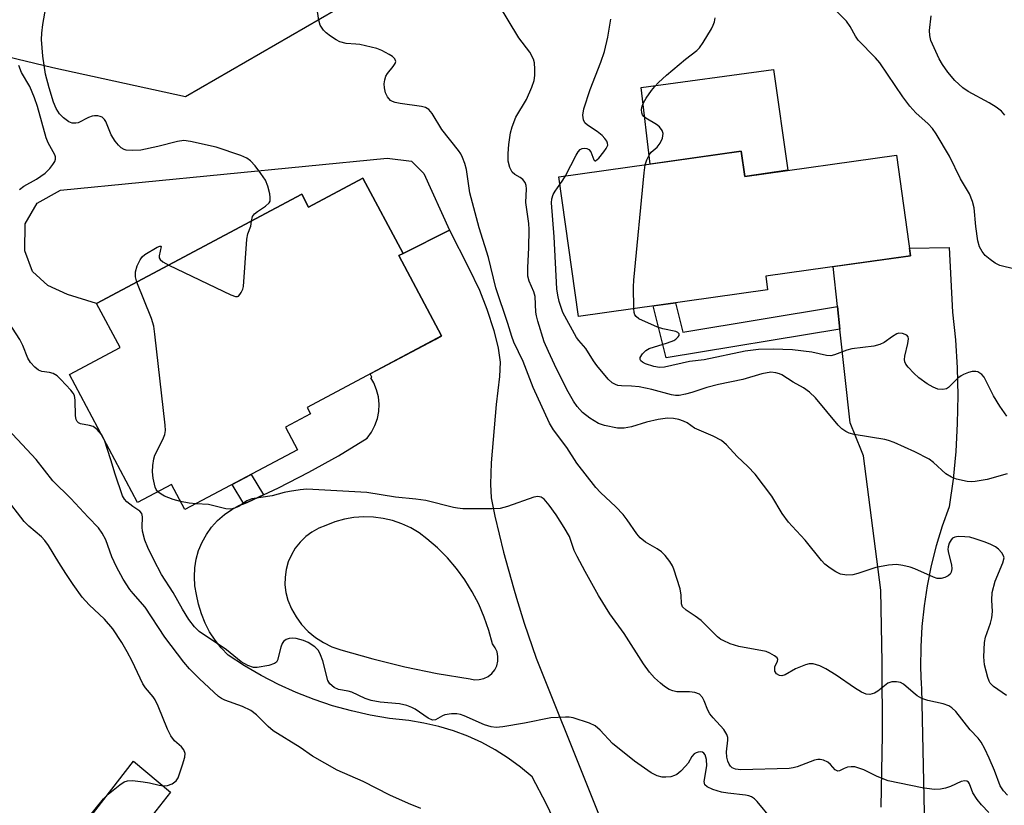
# Model space of a CAD drawing. Units: inches. Extents: x 1255763 to 1261763, y 501454 to 505455.
# Drawn here: x 1258087 to 1258301, y 501970 to 502141 of the extents above; entities that cross this region are included whole.
import ezdxf

# ---------------------------------------------------------------- set-up
doc = ezdxf.new("R2010")
doc.units = ezdxf.units.IN
doc.header["$MEASUREMENT"] = 0
for name, color, linetype in [('BLDG-Footprint', 5, 'Continuous'), ('CULTRL-Pad', 6, 'Continuous'), ('NTRL-Trees', 3, 'Continuous'), ('TRANS-Driveway', 251, 'Continuous'), ('TRANS-Non Street Sidewalk', 7, 'Continuous'), ('TRANS-Road', 130, 'Continuous'), ('Undefined', 1, 'Continuous')]:
    doc.layers.add(name, color=color, linetype=linetype)

msp = doc.modelspace()

# ---------------------------------------------------------------- linework, layer by layer
at = {"layer": 'BLDG-Footprint'}
for points, elevation in [([(1258244.1, 502112.13), (1258244.87, 502106.64), (1258277.9, 502111.29), (1258280.98, 502089.35), (1258249.44, 502084.91), (1258249.85, 502081.94), (1258208.62, 502076.14), (1258204.34, 502106.53)], 397.35), ([(1258161.66, 502106.27), (1258170.38, 502089.86), (1258169.49, 502089.39), (1258178.8, 502071.87), (1258149.47, 502056.28), (1258150.2, 502054.89), (1258144.78, 502052.01), (1258147.4, 502047.09), (1258122.84, 502034.04), (1258119.92, 502039.53), (1258112.53, 502035.6), (1258097.7, 502063.48), (1258108.71, 502069.33), (1258103.59, 502078.95), (1258148.32, 502102.73), (1258149.8, 502099.96)], 388.37)]:
    msp.add_lwpolyline(points, close=True, dxfattribs=dict(at, elevation=elevation))
at = {"layer": 'CULTRL-Pad'}
for points in [[(1258251.15, 502129.95), (1258254.25, 502107.96), (1258244.87, 502106.64), (1258244.1, 502112.13), (1258224.22, 502109.33), (1258222.29, 502125.97)], [(1258174.95, 502107.26), (1258180.5, 502094.91), (1258170.38, 502089.86), (1258161.66, 502106.27), (1258149.8, 502099.96), (1258148.32, 502102.73), (1258103.59, 502078.95), (1258097.27, 502080.9), (1258093.01, 502082.87), (1258089.65, 502085.95), (1258087.96, 502090.39), (1258088.04, 502096.32), (1258090.62, 502100.81), (1258095.7, 502103.63), (1258166.9, 502110.64), (1258172.25, 502109.95)], [(1258115.69, 501967.42), (1258102.13, 501949.21), (1258096.42, 501953.46), (1258081.5, 501933.42), (1258073, 501939.74), (1258090.59, 501961.65), (1258095.71, 501958.71), (1258111.64, 501979.28), (1258119.71, 501972.47)]]:
    msp.add_lwpolyline(points, close=True, dxfattribs=at)
at = {"layer": 'NTRL-Trees'}
msp.add_lwpolyline([(1258170.33, 502303.98), (1258358, 502191.85), (1258401.99, 502166.71), (1258413.31, 502149.11), (1258389.42, 502132.77), (1258330.35, 502121.46), (1258306.47, 502145.34), (1258286.36, 502156.66), (1258263.52, 502180.26), (1258218.84, 502192.02), (1258179.52, 502169.22), (1258155.64, 502142.83), (1258122.96, 502123.97), (1258094.05, 502130.26), (1258062.62, 502137.8), (1258048.8, 502178.02), (1258068.91, 502218.24), (1258102.85, 502222.02), (1258150.06, 502298.21)], close=True, dxfattribs=at)
at = {"layer": 'TRANS-Driveway'}
msp.add_polyline3d([(1258204.52, 501963.9, 0), (1258201.63, 501969.91, 0), (1258198.53, 501975.82, 0), (1258195.97, 501977.97, 0), (1258193.28, 501979.94, 0), (1258190.46, 501981.72, 0), (1258187.53, 501983.31, 0), (1258184.49, 501984.69, 0), (1258181.37, 501985.87, 0), (1258178.18, 501986.83, 0), (1258174.92, 501987.57, 0), (1258171.63, 501988.09, 0), (1258167.43, 501988.58, 0), (1258163.25, 501989.29, 0), (1258159.12, 501990.21, 0), (1258155.04, 501991.34, 0), (1258151.03, 501992.68, 0), (1258147.09, 501994.22, 0), (1258143.23, 501995.97, 0), (1258139.47, 501997.91, 0), (1258135.82, 502000.04, 0), (1258132.28, 502002.35, 0), (1258130.77, 502003.91, 0), (1258129.43, 502005.6, 0), (1258128.24, 502007.42, 0), (1258127.24, 502009.34, 0), (1258126.43, 502011.34, 0), (1258125.82, 502013.42, 0), (1258125.4, 502015.54, 0), (1258125.04, 502017.46, 0), (1258124.91, 502019.4, 0), (1258125, 502021.35, 0), (1258125.31, 502023.27, 0), (1258125.84, 502025.15, 0), (1258126.59, 502026.95, 0), (1258127.53, 502028.65, 0), (1258128.67, 502030.24, 0), (1258129.98, 502031.68, 0), (1258131.45, 502032.96, 0), (1258133.05, 502034.07, 0), (1258134.77, 502034.99, 0), (1258135.68, 502035.34, 0), (1258136.59, 502035.7, 0), (1258139.96, 502037.27, 0), (1258143.28, 502038.82, 0), (1258149.85, 502042.19, 0), (1258156.3, 502045.8, 0), (1258162.6, 502049.65, 0), (1258163.53, 502050.95, 0), (1258164.27, 502052.36, 0), (1258164.79, 502053.87, 0), (1258165.09, 502055.44, 0), (1258165.17, 502057.03, 0), (1258165.02, 502058.62, 0), (1258164.64, 502060.17, 0), (1258164.04, 502061.65, 0), (1258163.37, 502062.79, 0), (1258163.58, 502062.88, 0), (1258163.25, 502063.61, 0), (1258177.4, 502071.13, 0), (1258178.8, 502071.87, 0), (1258169.49, 502089.39, 0), (1258170.38, 502089.86, 0), (1258180.5, 502094.91, 0), (1258184.67, 502086.8, 0), (1258187.04, 502081.82, 0), (1258188.66, 502077.69, 0), (1258190.15, 502073.08, 0), (1258191.13, 502069.21, 0), (1258191.56, 502066.2, 0), (1258191.42, 502063.02, 0), (1258190.67, 502056.97, 0), (1258189.56, 502044.23, 0), (1258189.43, 502039.58, 0), (1258189.6, 502036.59, 0), (1258190.42, 502032.65, 0), (1258192.3, 502024.81, 0), (1258194.44, 502017.04, 0), (1258195.15, 502014.74, 0), (1258196.81, 502009.34, 0), (1258199.43, 502001.72, 0), (1258222.35, 501944.41, 0)], dxfattribs=at)
msp.add_polyline3d([(1258163.94, 502032.42, 0), (1258161.82, 502032.48, 0), (1258159.7, 502032.33, 0), (1258157.6, 502031.96, 0), (1258155.55, 502031.39, 0), (1258153.58, 502030.61, 0), (1258152.01, 502029.99, 0), (1258150.53, 502029.17, 0), (1258149.17, 502028.16, 0), (1258147.96, 502026.98, 0), (1258146.91, 502025.66, 0), (1258146.05, 502024.21, 0), (1258145.38, 502022.66, 0), (1258144.92, 502021.03, 0), (1258144.68, 502019.36, 0), (1258144.66, 502017.67, 0), (1258144.85, 502015.99, 0), (1258145.27, 502014.36, 0), (1258146.06, 502012.46, 0), (1258147.07, 502010.66, 0), (1258148.29, 502009.01, 0), (1258149.71, 502007.51, 0), (1258151.29, 502006.2, 0), (1258153.02, 502005.09, 0), (1258154.88, 502004.19, 0), (1258156.83, 502003.53, 0), (1258163.77, 502001.54, 0), (1258170.78, 501999.82, 0), (1258177.86, 501998.38, 0), (1258184.99, 501997.21, 0), (1258185.99, 501997, 0), (1258187, 501997.01, 0), (1258188, 501997.25, 0), (1258188.91, 501997.69, 0), (1258189.71, 501998.32, 0), (1258190.36, 501999.12, 0), (1258190.81, 502000.03, 0), (1258191.05, 502001.02, 0), (1258191.08, 502002.04, 0), (1258190.88, 502003.04, 0), (1258190.47, 502003.97, 0), (1258189.86, 502004.79, 0), (1258189.09, 502007.75, 0), (1258188.1, 502010.64, 0), (1258186.89, 502013.45, 0), (1258185.48, 502016.16, 0), (1258183.86, 502018.76, 0), (1258182.06, 502021.23, 0), (1258180.07, 502023.55, 0), (1258177.91, 502025.72, 0), (1258175.6, 502027.72, 0), (1258173.89, 502028.98, 0), (1258172.06, 502030.06, 0), (1258170.13, 502030.96, 0), (1258168.12, 502031.65, 0), (1258166.05, 502032.14, 0)], close=True, dxfattribs=at)
at = {"layer": 'TRANS-Non Street Sidewalk'}
for points in [[(1258265.07, 502078.27), (1258265.6, 502073.39), (1258227.74, 502067.13), (1258224.92, 502078.43), (1258229.8, 502079.12), (1258231.4, 502072.71)], [(1258139.96, 502037.27), (1258136.59, 502035.7), (1258135.68, 502035.34), (1258133.16, 502039.52), (1258137.29, 502041.72)]]:
    msp.add_lwpolyline(points, close=True, dxfattribs=at)
at = {"layer": 'TRANS-Road'}
msp.add_lwpolyline([(1258274.57, 501969.27), (1258274.85, 501985.02), (1258274.84, 502000.77), (1258274.52, 502016.53), (1258270.73, 502045.77), (1258270.29, 502046.88), (1258267.84, 502052.99), (1258265.6, 502073.39), (1258265.07, 502078.27), (1258264.11, 502086.98), (1258280.98, 502089.35), (1258280.75, 502091.01), (1258289.42, 502091.17), (1258290.14, 502077.09), (1258290.76, 502071.04), (1258291.14, 502064.97), (1258291.28, 502058.89), (1258291.18, 502052.81), (1258290.83, 502046.74), (1258290.25, 502040.69), (1258289.42, 502034.67), (1258287.9, 502030.46), (1258286.59, 502026.19), (1258285.49, 502021.86), (1258284.6, 502017.48), (1258283.93, 502013.06), (1258283.46, 502008.62), (1258283.22, 502004.16), (1258283.19, 501999.69), (1258283.34, 501995.94), (1258283.37, 501995.22), (1258284.27, 501954.43)], dxfattribs=at)
at = {"layer": 'Undefined'}
msp.add_line((1258105.29, 502049.2, 386), (1258104.65, 502050.42, 386), dxfattribs=at)
for points, elevation in [([(1258301.93, 501993.57), (1258299.09, 501995.55), (1258298.38, 501996.25), (1258298.11, 501996.68), (1258297.81, 501997.46), (1258297.13, 502000.24), (1258297, 502001.95), (1258297.12, 502005.11), (1258297.34, 502006.25), (1258298.42, 502009.35), (1258298.71, 502010.48), (1258298.83, 502011.87), (1258298.68, 502014.32), (1258298.8, 502015.99), (1258299.44, 502018.5), (1258301.1, 502022.49), (1258301.36, 502023.53), (1258301.28, 502024), (1258300.89, 502024.63), (1258300.14, 502025.4), (1258299.49, 502025.91), (1258298.52, 502026.43), (1258297.24, 502026.96), (1258295.07, 502027.72), (1258293.95, 502028.02), (1258292.81, 502028.15), (1258291.4, 502028.16), (1258290.61, 502028.05), (1258290.17, 502027.86), (1258289.82, 502027.49), (1258289.44, 502026.76), (1258289.2, 502025.93), (1258289.14, 502025.37), (1258289.25, 502024.54), (1258289.93, 502022.02), (1258289.98, 502021.17), (1258289.87, 502020.39), (1258289.61, 502019.97), (1258289.2, 502019.64), (1258288.45, 502019.26), (1258287.63, 502019.03), (1258286.81, 502019.07), (1258286.01, 502019.31), (1258281.95, 502021.13), (1258280.9, 502021.52), (1258279.28, 502021.89), (1258277.9, 502022.06), (1258276.22, 502021.93), (1258273.43, 502021.45), (1258269.51, 502020.1), (1258268.44, 502019.81), (1258267.08, 502019.78), (1258265.74, 502020.02), (1258264.71, 502020.49), (1258263.49, 502021.3), (1258262.32, 502022.19), (1258261.56, 502022.96), (1258258.04, 502027.41), (1258255.16, 502030.44), (1258254.4, 502031.34), (1258253.05, 502033.24), (1258250.76, 502037), (1258247.11, 502041.75), (1258245.54, 502043.44), (1258243.22, 502045.61), (1258240.86, 502048.17), (1258239.81, 502049.07), (1258237.97, 502050.02), (1258233.92, 502051.77), (1258232.28, 502052.92), (1258231.52, 502053.32), (1258230.48, 502053.68), (1258229.3, 502053.93), (1258228, 502053.97), (1258226, 502053.65), (1258223.44, 502053.09), (1258220.21, 502052.1), (1258218.55, 502051.79), (1258217.15, 502051.81), (1258214.33, 502052.34), (1258213, 502052.79), (1258211.08, 502053.98), (1258209.51, 502055.17), (1258208.35, 502056.48), (1258207.52, 502057.67), (1258206.39, 502059.68), (1258203.84, 502064.69), (1258202.07, 502068.46), (1258201.16, 502070.6), (1258199.73, 502075.12), (1258199.44, 502076.26), (1258199.33, 502077.09), (1258199.2, 502080.48), (1258198.88, 502081.51), (1258197.86, 502083.81), (1258197.62, 502084.88), (1258197.59, 502086.79), (1258197.78, 502091.04), (1258197.86, 502095.06), (1258197.77, 502096.41), (1258197.17, 502100.97), (1258197.27, 502103.9), (1258197.21, 502104.62), (1258196.98, 502105.33), (1258196.53, 502105.95), (1258195.91, 502106.42), (1258194.76, 502107.07), (1258194.18, 502107.58), (1258193.66, 502108.56), (1258193.31, 502109.94), (1258193.28, 502111.61), (1258193.41, 502113.57), (1258193.82, 502116.09), (1258194.16, 502117.46), (1258194.98, 502119.53), (1258197.33, 502123.38), (1258198.47, 502126.1), (1258198.93, 502127.49), (1258199.09, 502128.6), (1258199.1, 502130), (1258199.01, 502131.38), (1258198.81, 502132.18), (1258197.99, 502133.68), (1258195.66, 502136.81), (1258189.08, 502147.68)], 392), ([(1258137.33, 502096.89), (1258137.58, 502097.87), (1258137.99, 502098.48), (1258138.65, 502099.02), (1258140.41, 502100.13), (1258141.18, 502100.85), (1258141.4, 502101.26), (1258141.46, 502102.01), (1258141.35, 502102.83), (1258140.94, 502104.49), (1258140.38, 502105.81), (1258139.4, 502107.29), (1258138.18, 502108.96), (1258137.18, 502110.02), (1258136.34, 502110.64), (1258135.03, 502111.22), (1258129.65, 502113), (1258124.09, 502114.24), (1258122.63, 502114.44), (1258121.23, 502114.27), (1258116.95, 502113.15), (1258113.22, 502112.38), (1258111.49, 502112.24), (1258110.07, 502112.36), (1258109.58, 502112.52), (1258108.95, 502112.89), (1258108.35, 502113.44), (1258107.64, 502114.28), (1258106.81, 502115.7), (1258105.61, 502118.61), (1258105.32, 502119.06), (1258104.81, 502119.51), (1258104.39, 502119.71), (1258103.9, 502119.81), (1258103.15, 502119.83), (1258102.64, 502119.76), (1258101.86, 502119.48), (1258099.59, 502118.32), (1258099.08, 502118.22), (1258098.3, 502118.25), (1258097.54, 502118.52), (1258096.39, 502119.36), (1258095.53, 502120.28), (1258094.79, 502121.45), (1258094.24, 502122.81), (1258093.26, 502125.92), (1258092.46, 502128.92), (1258091.88, 502132.86), (1258091.63, 502136.46), (1258091.64, 502137.86), (1258091.9, 502139.74), (1258093.08, 502146.38)], 388), ([(1258302.13, 501971.87), (1258301.22, 501972.83), (1258300.56, 501973.91), (1258299.26, 501977.23), (1258298.11, 501979.89), (1258297.16, 501981.96), (1258296.37, 501983.39), (1258295.72, 501984.24), (1258293.97, 501986.1), (1258290.83, 501990.1), (1258290.02, 501990.87), (1258289.35, 501991.28), (1258288.08, 501991.75), (1258284.74, 501992.48), (1258283.42, 501992.94), (1258282.45, 501993.52), (1258281.54, 501994.18), (1258279.48, 501996.02), (1258278.78, 501996.36), (1258277.95, 501996.57), (1258276.93, 501996.56), (1258276.03, 501996.24), (1258273.83, 501994.49), (1258273.13, 501994.05), (1258272.1, 501993.79), (1258271.31, 501993.87), (1258270.3, 501994.31), (1258268.81, 501995.2), (1258264.76, 501997.99), (1258262.5, 501999.39), (1258261.19, 502000.05), (1258259.8, 502000.48), (1258258.93, 502000.47), (1258258.11, 502000.25), (1258255.94, 501999.34), (1258253.68, 501998.09), (1258252.93, 501997.88), (1258252.43, 501997.94), (1258251.78, 501998.3), (1258251.45, 501998.88), (1258251.4, 501999.33), (1258251.45, 501999.79), (1258252.03, 502001.02), (1258252.1, 502001.38), (1258251.92, 502001.74), (1258251.34, 502002.23), (1258250.34, 502002.8), (1258249.5, 502003.12), (1258243.57, 502004.2), (1258241.69, 502004.84), (1258240.12, 502005.51), (1258239.64, 502005.79), (1258238.95, 502006.34), (1258235.37, 502009.87), (1258234.06, 502010.87), (1258232.06, 502012.14), (1258231.28, 502012.87), (1258231.06, 502013.53), (1258231.03, 502015.39), (1258230.75, 502016.79), (1258229.44, 502021.09), (1258229.14, 502021.81), (1258228.55, 502022.75), (1258227.49, 502024.07), (1258226.71, 502024.86), (1258225.77, 502025.52), (1258223.26, 502026.99), (1258222.05, 502027.94), (1258221.34, 502028.78), (1258219.27, 502031.86), (1258218.37, 502032.97), (1258216.8, 502034.64), (1258213.39, 502037.81), (1258212.38, 502038.85), (1258208.23, 502044.16), (1258206.05, 502047.55), (1258203.21, 502051.4), (1258202.3, 502052.86), (1258198.72, 502060.62), (1258196.57, 502066.33), (1258194.55, 502070.54), (1258194.07, 502071.78), (1258193.24, 502074.6), (1258190.61, 502082.39), (1258189.01, 502089), (1258186.95, 502095.44), (1258184.97, 502103.06), (1258184.2, 502108.13), (1258183.82, 502109.47), (1258183.34, 502110.78), (1258182.96, 502111.52), (1258182.46, 502112.24), (1258178.83, 502116.87), (1258176.74, 502120.35), (1258176.03, 502121.19), (1258175.25, 502121.61), (1258174.42, 502121.83), (1258169.78, 502122.5), (1258168.65, 502122.73), (1258168.12, 502122.92), (1258167.68, 502123.2), (1258166.97, 502123.94), (1258166.58, 502124.81), (1258166.32, 502125.9), (1258166.3, 502126.83), (1258166.42, 502127.69), (1258166.66, 502128.44), (1258167, 502129.03), (1258168.26, 502130.58), (1258168.7, 502131.22), (1258168.81, 502131.64), (1258168.61, 502132.21), (1258168.1, 502132.74), (1258167.38, 502133.21), (1258165.79, 502134.03), (1258164.67, 502134.48), (1258160.99, 502135.35), (1258160.13, 502135.47), (1258158.02, 502135.6), (1258156.61, 502135.95), (1258155.82, 502136.35), (1258154.57, 502137.18), (1258153.63, 502137.91), (1258153.06, 502138.51), (1258152.35, 502139.61), (1258152.01, 502140.63), (1258151.73, 502142.54)], 390), ([(1258223.19, 502109.18), (1258223.51, 502110.26), (1258224.11, 502111.43), (1258224.48, 502111.88), (1258225.78, 502112.97), (1258226.46, 502113.84), (1258226.93, 502114.99), (1258227.05, 502115.95), (1258226.89, 502116.63), (1258226.29, 502117.43), (1258225.62, 502117.94), (1258223.31, 502119.31), (1258222.88, 502119.67), (1258222.59, 502120.05), (1258222.41, 502120.48), (1258222.37, 502121.2), (1258222.5, 502121.94), (1258222.79, 502122.68), (1258223.37, 502123.67), (1258224.53, 502125.34), (1258225.26, 502126.24), (1258226.07, 502127.08), (1258227.81, 502128.68), (1258231.95, 502132.14), (1258234.41, 502134.09), (1258235, 502134.66), (1258235.83, 502135.81), (1258237.6, 502138.79), (1258238, 502139.55), (1258238.3, 502140.33), (1258238.38, 502141.18)], 396), ([(1258306.68, 502085.7), (1258300.47, 502087.24), (1258299.46, 502087.71), (1258298.33, 502088.5), (1258297.29, 502089.41), (1258296.58, 502090.3), (1258296.04, 502091.29), (1258295.68, 502092.63), (1258295.19, 502095.71), (1258294.84, 502099.77), (1258294.53, 502101.19), (1258293.83, 502102.83), (1258291.89, 502106.09), (1258289.48, 502111.06), (1258286.55, 502115.89), (1258285.75, 502117.05), (1258284.82, 502118.11), (1258282.17, 502120.48), (1258280.85, 502121.91), (1258279.34, 502123.97), (1258274.27, 502131.37), (1258273.32, 502132.45), (1258269.61, 502136.3), (1258268.98, 502137.18), (1258267.87, 502139.25), (1258267.06, 502140.48), (1258264.57, 502142.93)], 398), ([(1258301.55, 502119.94), (1258300.81, 502120.81), (1258299.64, 502121.71), (1258298.15, 502122.69), (1258293.58, 502125.14), (1258292.36, 502125.89), (1258290.65, 502127.52), (1258289.11, 502129.31), (1258287.96, 502131), (1258287.21, 502132.26), (1258285.42, 502136.26), (1258285.17, 502137.34), (1258285.12, 502138.42), (1258285.5, 502141.58)], 400), ([(1258205.79, 502106.73), (1258208.1, 502111.23), (1258208.54, 502111.96), (1258209.01, 502112.5), (1258209.42, 502112.72), (1258209.92, 502112.79), (1258210.43, 502112.72), (1258210.87, 502112.51), (1258211.34, 502111.95), (1258212, 502110.25), (1258212.22, 502110.03), (1258212.36, 502110.03), (1258213.04, 502110.59), (1258214.18, 502111.96), (1258214.69, 502112.68), (1258214.99, 502113.42), (1258214.98, 502113.86), (1258214.82, 502114.29), (1258214.37, 502114.92), (1258213.81, 502115.51), (1258212.72, 502116.41), (1258210.57, 502117.8), (1258210.01, 502118.33), (1258209.69, 502118.98), (1258209.54, 502119.94), (1258209.8, 502121.34), (1258211.14, 502125.53), (1258213.48, 502131.53), (1258214.26, 502133.87), (1258215.05, 502136.94), (1258215.71, 502140.86)], 394), ([(1258086.81, 502103.81), (1258087.72, 502104.53), (1258090.52, 502106.05), (1258092.39, 502107.32), (1258093.39, 502108.32), (1258094.1, 502109.19), (1258094.51, 502109.87), (1258094.64, 502110.36), (1258094.62, 502110.86), (1258094.5, 502111.32), (1258093.07, 502113.98), (1258092.6, 502115.06), (1258090.75, 502121.84), (1258090.08, 502123.77), (1258089.04, 502126.19), (1258087.25, 502129.23), (1258086.68, 502130.81)], 386), ([(1258220.68, 502077.84), (1258220.63, 502082.58), (1258220.68, 502084.05), (1258222.96, 502107.44), (1258223.19, 502109.18)], 396), ([(1258204.57, 502104.87), (1258205.23, 502105.78), (1258205.79, 502106.73)], 394), ([(1258302.05, 502041.83), (1258297.66, 502040.61), (1258295.06, 502040.18), (1258294.19, 502040.11), (1258293.31, 502040.16), (1258291, 502040.66), (1258289.91, 502041.12), (1258288.65, 502041.88), (1258286.01, 502044.34), (1258285.08, 502045.02), (1258281.92, 502046.62), (1258277.43, 502048.64), (1258276.19, 502049.12), (1258275.4, 502049.33), (1258268.68, 502050.42), (1258267.59, 502050.71), (1258266.88, 502051.05), (1258266.02, 502051.64), (1258265.19, 502052.46), (1258260.27, 502058.37), (1258259, 502059.67), (1258257.66, 502060.59), (1258255.44, 502061.8), (1258252.93, 502063.38), (1258252.41, 502063.64), (1258251.61, 502063.88), (1258250.51, 502063.98), (1258248.58, 502063.65), (1258244.46, 502062.38), (1258239.15, 502061.34), (1258236.6, 502060.63), (1258233.36, 502059.53), (1258231.97, 502059.18), (1258230.58, 502058.94), (1258229.74, 502058.94), (1258228.91, 502059.07), (1258224.63, 502060.18), (1258221.82, 502060.79), (1258220.17, 502060.97), (1258218, 502061.02), (1258217.21, 502061.12), (1258216.68, 502061.29), (1258215.94, 502061.68), (1258215.1, 502062.46), (1258212.63, 502065.42), (1258211.9, 502066.44), (1258210.21, 502069.17), (1258208.68, 502070.87), (1258208.16, 502071.56), (1258205.23, 502077.02), (1258204.4, 502079.39), (1258204.1, 502080.74), (1258203.93, 502082.14), (1258203.31, 502093.5), (1258202.75, 502100.88), (1258202.8, 502101.73), (1258203.1, 502102.72), (1258203.51, 502103.44), (1258204.57, 502104.87)], 394), ([(1258119.33, 502087.32), (1258132.83, 502080.82), (1258133.86, 502080.46), (1258134.32, 502080.47), (1258134.51, 502080.56), (1258134.85, 502080.88), (1258135.14, 502081.31), (1258135.47, 502082.07), (1258135.6, 502082.63), (1258136.37, 502092.95), (1258136.58, 502094.09), (1258137.2, 502095.8), (1258137.33, 502096.89)], 388), ([(1258112.39, 502083.63), (1258112.07, 502084.79), (1258112.07, 502085.85), (1258112.48, 502087.18), (1258113.1, 502088.46), (1258113.55, 502089.11), (1258114.13, 502089.64), (1258116.79, 502091.19), (1258117.38, 502091.45), (1258117.62, 502091.44), (1258117.66, 502091.34), (1258117.25, 502089.33), (1258117.26, 502088.9), (1258117.44, 502088.51), (1258118.03, 502088.01), (1258119.33, 502087.32)], 388), ([(1258116.96, 502037.96), (1258116.61, 502038.46), (1258116.4, 502038.96), (1258115.94, 502040.87), (1258115.76, 502042.26), (1258115.84, 502043.67), (1258116.07, 502045.08), (1258116.31, 502045.9), (1258118.04, 502049.35), (1258118.48, 502050.42), (1258118.61, 502051.27), (1258118.55, 502052.44), (1258116.33, 502072.25), (1258116.07, 502074.02), (1258115.55, 502075.7), (1258112.39, 502083.63)], 388), ([(1258104.65, 502050.42), (1258103.7, 502051.52), (1258102.83, 502052.17), (1258102.04, 502052.4), (1258100.11, 502052.72), (1258099.66, 502052.93), (1258099.34, 502053.27), (1258099.14, 502053.69), (1258098.99, 502054.45), (1258098.95, 502057.87), (1258098.76, 502058.94), (1258098.51, 502059.41), (1258098, 502060.07), (1258095.84, 502062.39), (1258095.01, 502063.16), (1258094.13, 502063.72), (1258093.36, 502063.94), (1258091.69, 502064.16), (1258090.95, 502064.42), (1258090.11, 502065.07), (1258089.2, 502066.08), (1258088.64, 502067.07), (1258087.53, 502069.78), (1258086.87, 502071.08), (1258083.01, 502077.07)], 386), ([(1258301.96, 502054.44), (1258300.47, 502056.59), (1258299.08, 502058.84), (1258297.02, 502062.87), (1258296.52, 502063.47), (1258295.69, 502064.03), (1258295.23, 502064.17), (1258294.44, 502064.13), (1258293.62, 502063.9), (1258292.55, 502063.47), (1258292.04, 502063.2), (1258291.33, 502062.66), (1258289.25, 502060.64), (1258288.8, 502060.36), (1258288.04, 502060.2), (1258286.95, 502060.3), (1258285.89, 502060.73), (1258284.63, 502061.47), (1258282.83, 502062.77), (1258281.73, 502063.77), (1258280.49, 502065.06), (1258279.97, 502065.74), (1258279.74, 502066.23), (1258279.68, 502066.72), (1258279.76, 502067.51), (1258280.42, 502070.26), (1258280.56, 502071.28), (1258280.46, 502071.7), (1258280.16, 502072.03), (1258279.22, 502072.43), (1258278.44, 502072.48), (1258277.97, 502072.33), (1258277.06, 502071.79), (1258275.25, 502070.42), (1258274.27, 502069.99), (1258272.96, 502069.69), (1258268.22, 502069.09), (1258267.11, 502068.77), (1258264.41, 502067.78), (1258263.6, 502067.58), (1258262.7, 502067.59), (1258259.47, 502068.34), (1258255.23, 502068.89), (1258251.08, 502069.03), (1258247.88, 502068.9), (1258244.92, 502068.57), (1258235.98, 502066.7), (1258232.82, 502066.35), (1258227.39, 502065.06), (1258226.27, 502064.99), (1258225.07, 502065.2), (1258223.23, 502065.81), (1258222.56, 502066.17), (1258222.24, 502066.44), (1258222.07, 502066.76), (1258222.09, 502067.15), (1258222.55, 502067.98), (1258223.28, 502068.72), (1258224.04, 502069.12), (1258228.05, 502070.36), (1258229.39, 502070.88), (1258229.83, 502071.16), (1258230.35, 502071.66), (1258230.55, 502072.01), (1258230.55, 502072.33), (1258230.25, 502072.65), (1258229.81, 502072.84), (1258227.01, 502073.44), (1258225.88, 502073.78), (1258221.81, 502075.62), (1258221.16, 502076.09), (1258220.89, 502076.51), (1258220.75, 502077.02), (1258220.68, 502077.84)], 396), ([(1258174.27, 501968.93), (1258171.56, 501970.04), (1258167.51, 501971.83), (1258161.68, 501974.85), (1258156.03, 501977.27), (1258150.67, 501980.38), (1258148, 501982.2), (1258142.12, 501985.87), (1258141, 501986.81), (1258138.48, 501989.34), (1258137.23, 501990.3), (1258135.4, 501991.18), (1258131.52, 501992.52), (1258130.79, 501992.88), (1258130.14, 501993.32), (1258126.01, 501997.16), (1258123.87, 501999.36), (1258122.61, 502000.83), (1258118.46, 502006.28), (1258114.21, 502012.83), (1258111.55, 502015.75), (1258110.84, 502016.67), (1258109.41, 502018.89), (1258107.93, 502021.59), (1258106.93, 502023.8), (1258105.6, 502027.47), (1258104.81, 502028.92), (1258104.05, 502030.06), (1258101.77, 502032.41), (1258098, 502036.5), (1258094.03, 502040.29), (1258090.42, 502044.98), (1258082.17, 502053.78)], 384), ([(1258250.68, 501966.69), (1258247.55, 501970.45), (1258246.95, 501971.05), (1258246.36, 501971.47), (1258245.75, 501971.71), (1258245.03, 501971.86), (1258241.14, 501972.3), (1258239.79, 501972.52), (1258237.92, 501973.11), (1258236.69, 501973.66), (1258236.18, 501974.13), (1258236.05, 501974.81), (1258236.56, 501978.22), (1258236.55, 501979.65), (1258236.26, 501980.66), (1258235.97, 501981.03), (1258235.68, 501981.21), (1258235.2, 501981.3), (1258234.69, 501981.25), (1258234.24, 501981.09), (1258233.86, 501980.83), (1258233.36, 501980.25), (1258232.52, 501978.85), (1258231.98, 501978.15), (1258230.95, 501977.09), (1258230.05, 501976.36), (1258229.56, 501976.11), (1258228.77, 501975.88), (1258227.66, 501975.74), (1258226.84, 501975.76), (1258225.77, 501976.08), (1258224.48, 501976.72), (1258220.84, 501979.27), (1258216.03, 501983.12), (1258213.33, 501985.98), (1258212.25, 501986.92), (1258210.99, 501987.54), (1258207.45, 501988.67), (1258206.61, 501988.81), (1258205.76, 501988.85), (1258202.6, 501988.71), (1258196.87, 501987.54), (1258192.17, 501986.74), (1258190.71, 501986.58), (1258189.56, 501986.73), (1258188.16, 501987.14), (1258183.74, 501989.14), (1258182.93, 501989.44), (1258182.1, 501989.6), (1258180.94, 501989.58), (1258179.51, 501989.33), (1258178.98, 501989.13), (1258177.45, 501988.27), (1258176.79, 501988.2), (1258175.84, 501988.63), (1258173.03, 501990.6), (1258172.28, 501990.97), (1258171.24, 501991.35), (1258169.59, 501991.74), (1258165.43, 501992.11), (1258163.46, 501992.48), (1258162.12, 501992.9), (1258159.26, 501994.29), (1258158.46, 501994.51), (1258156.34, 501994.87), (1258155.39, 501995.29), (1258154.4, 501996.11), (1258154, 501996.81), (1258152.88, 502001.1), (1258152.43, 502002.42), (1258151.93, 502003.38), (1258151.14, 502004.17), (1258149.71, 502005.11), (1258148.71, 502005.54), (1258147.13, 502005.99), (1258146.34, 502006.08), (1258145.59, 502006.01), (1258144.92, 502005.79), (1258144.35, 502005.35), (1258144.07, 502004.9), (1258143.75, 502004.11), (1258143.06, 502001.25), (1258142.79, 502000.81), (1258142.4, 502000.53), (1258141.13, 502000.09), (1258138.63, 501999.63), (1258137.83, 501999.67), (1258136.55, 502000.1), (1258135.12, 502000.9), (1258131.9, 502003.54), (1258125.98, 502007.53), (1258124.94, 502008.52), (1258123.69, 502010.11), (1258122.35, 502012.33), (1258120.3, 502016.01), (1258117.73, 502019.94), (1258116.06, 502023.08), (1258114.75, 502025.8), (1258114.14, 502027.38), (1258113.62, 502029.36), (1258113.53, 502030.23), (1258113.62, 502032.5), (1258113.47, 502033.2), (1258113.03, 502033.7), (1258111.49, 502034.72), (1258110.2, 502035.74), (1258109.67, 502036.33), (1258109.26, 502037.07), (1258107.63, 502041.76), (1258106.71, 502044.93), (1258105.29, 502049.2)], 386), ([(1258121.9, 502035.81), (1258120.29, 502036.28), (1258118.41, 502037.01), (1258117.66, 502037.4), (1258116.96, 502037.96)], 388), ([(1258298.07, 501968.1), (1258296.49, 501969.77), (1258295.54, 501970.9), (1258294.55, 501972.34), (1258293.86, 501974.35), (1258293.6, 501974.69), (1258293.24, 501974.88), (1258292.79, 501974.94), (1258292.06, 501974.85), (1258289.67, 501973.71), (1258288.61, 501973.37), (1258287.54, 501973.13), (1258286.12, 501973.12), (1258283.52, 501973.45), (1258276.1, 501974.94), (1258273.69, 501975.92), (1258270.78, 501977.36), (1258268.86, 501977.99), (1258268.05, 501978.05), (1258267.28, 501977.92), (1258266.54, 501977.67), (1258265.49, 501977.13), (1258265.12, 501977.08), (1258264.57, 501977.39), (1258263.53, 501978.54), (1258262.96, 501979.01), (1258262.03, 501979.45), (1258261.29, 501979.62), (1258260.78, 501979.62), (1258260.03, 501979.44), (1258256.25, 501978.04), (1258255.4, 501977.79), (1258254.57, 501977.66), (1258243.97, 501977.36), (1258242.84, 501977.49), (1258242.11, 501977.82), (1258241.72, 501978.2), (1258241.46, 501978.6), (1258241.18, 501979.29), (1258240.98, 501980.11), (1258240.91, 501981.28), (1258241.2, 501983.82), (1258241.18, 501984.38), (1258240.98, 501985.08), (1258240.28, 501986.14), (1258237.95, 501988.69), (1258237.25, 501989.58), (1258236.84, 501990.33), (1258236.05, 501992.4), (1258235.68, 501993.09), (1258234.97, 501993.83), (1258233.96, 501994.24), (1258232.85, 501994.37), (1258230.05, 501994.35), (1258229.22, 501994.55), (1258228.41, 501994.9), (1258227.38, 501995.49), (1258226.47, 501996.22), (1258225.21, 501997.42), (1258224.1, 501998.66), (1258222.82, 502000.43), (1258218.56, 502007.06), (1258215.42, 502011.34), (1258212.97, 502015.33), (1258210.06, 502020.54), (1258208.32, 502023.84), (1258207.71, 502025.14), (1258206.65, 502028.17), (1258205.49, 502030.18), (1258203.77, 502032.89), (1258202.23, 502035), (1258201.14, 502036.31), (1258200.49, 502036.76), (1258199.74, 502036.9), (1258198.92, 502036.76), (1258193.17, 502034.74), (1258191.53, 502034.29), (1258189.8, 502034.19), (1258183.39, 502034.25), (1258182.23, 502034.34), (1258181.4, 502034.49), (1258175.34, 502036.03), (1258173.17, 502036.32), (1258168.78, 502036.77), (1258162.48, 502037.78), (1258149.39, 502038.5), (1258147.94, 502038.36), (1258145.62, 502038.01), (1258144.48, 502037.77), (1258141.84, 502037.04), (1258137.4, 502036.42), (1258136.38, 502035.94), (1258134.62, 502034.74), (1258133.63, 502034.34), (1258132.86, 502034.17), (1258131.8, 502034.25), (1258128, 502035.19), (1258125.29, 502035.34)], 388), ([(1258100.5, 501965.39), (1258105.11, 501971.07), (1258106.15, 501972.09), (1258108.66, 501974.12), (1258109.63, 501974.72), (1258110.35, 501974.95), (1258111.44, 501975.02), (1258113.72, 501974.79), (1258115.14, 501974.55), (1258117.21, 501974.05), (1258118.28, 501973.91), (1258119.08, 501973.97), (1258120.07, 501974.34), (1258120.91, 501974.94), (1258121.35, 501975.65), (1258122.35, 501978.45), (1258122.84, 501980.14), (1258122.89, 501980.96), (1258122.62, 501981.71), (1258122.12, 501982.38), (1258120.56, 501983.65), (1258119.78, 501984.75), (1258119.03, 501986.26), (1258117.03, 501991.25), (1258116.4, 501992.59), (1258115.93, 501993.3), (1258114.26, 501995.24), (1258113.65, 501996.12), (1258111.35, 502001.04), (1258110.28, 502003.08), (1258109.11, 502005.1), (1258107.11, 502008.08), (1258105.31, 502010.2), (1258101.95, 502013.34), (1258100.49, 502014.99), (1258098.51, 502017.74), (1258096.92, 502020.11), (1258095.37, 502022.51), (1258093.14, 502026.21), (1258092.34, 502027.33), (1258091.58, 502028.1), (1258088.86, 502030.46), (1258087.85, 502031.45), (1258083.65, 502036.82)], 382), ([(1258125.29, 502035.34), (1258123.79, 502035.48), (1258121.9, 502035.81)], 388)]:
    msp.add_lwpolyline(points, dxfattribs=dict(at, elevation=elevation))

doc.saveas('drawing.dxf')
